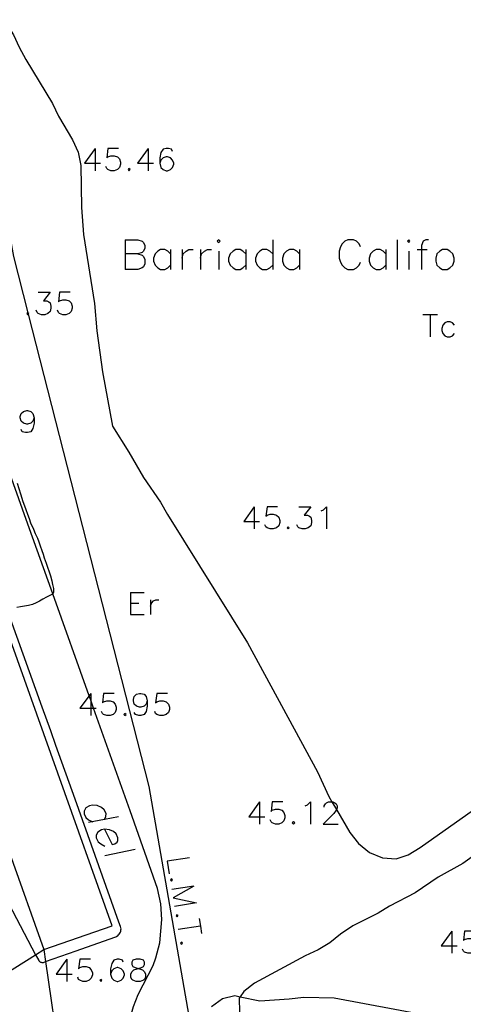
# Model space of a CAD drawing. Units: inches. Extents: x 674598 to 678324, y 4166055 to 4168442.
# Drawn here: x 675020 to 675079, y 4167231 to 4167363 of the extents above; entities that cross this region are included whole.
import ezdxf

# ---------------------------------------------------------------- set-up
doc = ezdxf.new("R2010")
doc.units = ezdxf.units.IN
doc.header["$MEASUREMENT"] = 0
doc.layers.add('Cartografia', color=7, linetype='Continuous')

# ---------------------------------------------------------------- blocks, each defined once
blk = doc.blocks.new('4578')
at = {"layer": 'Cartografia', "color": 7, "linetype": 'Continuous'}
for points in [[(675033.49, 4167236.52), (675033.37, 4167236.8), (675032.93, 4167236.91), (675032.65, 4167236.91), (675032.21, 4167236.8), (675031.93, 4167236.36), (675031.78, 4167235.64), (675031.78, 4167234.92)], [(675031.78, 4167234.92), (675031.93, 4167234.37), (675032.21, 4167234.09), (675032.65, 4167233.93), (675032.77, 4167233.93), (675033.21, 4167234.09), (675033.49, 4167234.37), (675033.65, 4167234.8), (675033.65, 4167234.92), (675033.49, 4167235.36), (675033.21, 4167235.64), (675032.77, 4167235.8), (675032.65, 4167235.8), (675032.21, 4167235.64), (675031.93, 4167235.36), (675031.78, 4167234.92)]]:
    blk.add_lwpolyline(points, dxfattribs=at)
blk = doc.blocks.new('4579')
at = {"layer": 'Cartografia', "color": 7, "linetype": 'Continuous'}
for points in [[(675035.5, 4167235.68), (675035.92, 4167235.8), (675036.19, 4167235.92), (675036.35, 4167236.2), (675036.35, 4167236.52), (675036.19, 4167236.8), (675035.76, 4167236.91), (675035.2, 4167236.91), (675034.76, 4167236.8), (675034.64, 4167236.52), (675034.64, 4167236.2), (675034.76, 4167235.92), (675035.08, 4167235.8), (675035.5, 4167235.68)], [(675035.5, 4167235.68), (675035.64, 4167235.64), (675036.07, 4167235.48), (675036.35, 4167235.2), (675036.47, 4167234.92), (675036.47, 4167234.49), (675036.35, 4167234.21), (675036.19, 4167234.09), (675035.76, 4167233.93), (675035.2, 4167233.93), (675034.76, 4167234.09), (675034.64, 4167234.21), (675034.48, 4167234.49), (675034.48, 4167234.92), (675034.64, 4167235.2), (675034.92, 4167235.48), (675035.36, 4167235.64), (675035.5, 4167235.68)]]:
    blk.add_lwpolyline(points, dxfattribs=at)
blk = doc.blocks.new('4879')
at = {"layer": 'Cartografia', "color": 7, "linetype": 'Continuous'}
for points in [[(675036.67, 4167271.63), (675036.55, 4167271.19), (675036.27, 4167270.91), (675035.84, 4167270.79), (675035.68, 4167270.79), (675035.28, 4167270.91), (675034.96, 4167271.19), (675034.84, 4167271.63), (675034.84, 4167271.79), (675034.96, 4167272.23), (675035.28, 4167272.51), (675035.68, 4167272.63), (675035.84, 4167272.63), (675036.27, 4167272.51), (675036.55, 4167272.23), (675036.67, 4167271.63)], [(675036.67, 4167271.63), (675036.67, 4167270.91), (675036.55, 4167270.2), (675036.27, 4167269.8), (675035.84, 4167269.64), (675035.56, 4167269.64), (675035.12, 4167269.8), (675034.96, 4167270.08)]]:
    blk.add_lwpolyline(points, dxfattribs=at)
blk = doc.blocks.new('4880')
at = {"layer": 'Cartografia', "color": 7, "linetype": 'Continuous'}
for points in [[(675030.94, 4167254.39), (675030.58, 4167254.31), (675030.06, 4167253.99), (675029.86, 4167253.6), (675029.82, 4167253.2), (675030.1, 4167252.68), (675030.46, 4167252.4), (675031.02, 4167252.12)], [(675030.94, 4167254.39), (675031.97, 4167252.32), (675032.37, 4167252.4), (675032.65, 4167252.64), (675032.77, 4167252.88), (675032.77, 4167253.24), (675032.53, 4167253.75), (675032.17, 4167254.07), (675031.62, 4167254.31), (675030.94, 4167254.39)]]:
    blk.add_lwpolyline(points, dxfattribs=at)
blk = doc.blocks.new('4889')
at = {"layer": 'Cartografia', "color": 7, "linetype": 'Continuous'}
for points in [[(675021.5, 4167309.65), (675021.35, 4167309.21), (675021.07, 4167308.93), (675020.63, 4167308.81), (675020.51, 4167308.81), (675020.07, 4167308.93), (675019.79, 4167309.21), (675019.63, 4167309.65), (675019.63, 4167309.81), (675019.79, 4167310.21), (675020.07, 4167310.52), (675020.51, 4167310.64), (675020.63, 4167310.64), (675021.07, 4167310.52), (675021.35, 4167310.21), (675021.5, 4167309.65)], [(675021.5, 4167309.65), (675021.5, 4167308.93), (675021.35, 4167308.22), (675021.07, 4167307.78), (675020.63, 4167307.66), (675020.35, 4167307.66), (675019.91, 4167307.78), (675019.79, 4167308.1)]]:
    blk.add_lwpolyline(points, dxfattribs=at)
blk = doc.blocks.new('4911')
at = {"layer": 'Cartografia', "color": 7, "linetype": 'Continuous'}
for points in [[(675040.1, 4167345.44), (675039.98, 4167345.72), (675039.54, 4167345.84), (675039.26, 4167345.84), (675038.82, 4167345.72), (675038.54, 4167345.28), (675038.38, 4167344.56), (675038.38, 4167343.85)], [(675038.38, 4167343.85), (675038.54, 4167343.29), (675038.82, 4167343.01), (675039.26, 4167342.85), (675039.42, 4167342.85), (675039.82, 4167343.01), (675040.1, 4167343.29), (675040.26, 4167343.73), (675040.26, 4167343.85), (675040.1, 4167344.28), (675039.82, 4167344.56), (675039.42, 4167344.72), (675039.26, 4167344.72), (675038.82, 4167344.56), (675038.54, 4167344.28), (675038.38, 4167343.85)]]:
    blk.add_lwpolyline(points, dxfattribs=at)

msp = doc.modelspace()

# ---------------------------------------------------------------- linework, layer by layer
at = {"layer": 'Cartografia', "color": 7, "linetype": 'Continuous'}
for points in [[(675033.9, 4167226.09), (675034.23, 4167228.36), (675034.85, 4167230.57), (675035.49, 4167232.18), (675037.5, 4167236.09), (675037.86, 4167237.08), (675038.38, 4167239.12), (675038.67, 4167242.26), (675038.52, 4167244.36), (675038.1, 4167246.43), (675034.4, 4167256.87), (675029.49, 4167270.63), (675029.11, 4167271.71), (675028.89, 4167272.32), (675024.01, 4167286.01), (675020.67, 4167295.37), (675000.84, 4167351.07), (674996.06, 4167364.37), (674995.71, 4167365.34), (674995.28, 4167366.54), (674985.91, 4167392.61), (674965.54, 4167449.31)], [(674997.04, 4167449.98), (674999.81, 4167435.62), (675000.2, 4167433.62), (675001.23, 4167427.94), (675001.71, 4167425.3), (675002.44, 4167421.23), (675002.55, 4167420.61), (675002.76, 4167419.48), (675005.57, 4167403.94), (675006.59, 4167398.33), (675011.28, 4167372.43), (675014.92, 4167352.35), (675015.21, 4167350.72), (675018.73, 4167331.32), (675020.66, 4167323.76), (675020.7, 4167323.58), (675036.9, 4167260.14), (675042.65, 4167227.19)], [(675014.69, 4167367.41), (675018.73, 4167361.12), (675019.48, 4167359.43), (675020.39, 4167357.77), (675023.97, 4167351.87), (675024.78, 4167350.17), (675026.65, 4167346.99), (675027.42, 4167345.33), (675027.8, 4167343.57), (675027.86, 4167337.9), (675028.16, 4167334.3), (675029.64, 4167325.02), (675029.95, 4167321.35), (675030.68, 4167315.82), (675032.02, 4167308.52), (675034.24, 4167305.03), (675036.21, 4167301.65), (675038.49, 4167298.32), (675039.41, 4167296.67), (675050.17, 4167279.44), (675059.58, 4167262.1), (675061.08, 4167258.77), (675061.5, 4167258.05), (675062.11, 4167257.02)], [(675029.71, 4167345.84), (675028.27, 4167343.85), (675029.71, 4167343.85), (675030.42, 4167343.85)], [(675029.71, 4167345.84), (675029.71, 4167343.85), (675029.71, 4167342.85)], [(675032.85, 4167345.84), (675031.42, 4167345.84), (675031.26, 4167344.56), (675031.42, 4167344.72), (675031.82, 4167344.84), (675032.25, 4167344.84), (675032.69, 4167344.72), (675032.97, 4167344.44), (675033.13, 4167344.01), (675033.13, 4167343.73), (675032.97, 4167343.29), (675032.69, 4167343.01), (675032.25, 4167342.85), (675031.82, 4167342.85), (675031.42, 4167343.01), (675031.26, 4167343.13), (675031.14, 4167343.41)], [(675036.83, 4167345.84), (675035.4, 4167343.85), (675036.83, 4167343.85), (675037.55, 4167343.85)], [(675036.83, 4167345.84), (675036.83, 4167343.85), (675036.83, 4167342.85)], [(675034.24, 4167343.13), (675034.12, 4167343.01), (675034.24, 4167342.85), (675034.4, 4167343.01), (675034.24, 4167343.13)], [(675033.73, 4167333.58), (675033.73, 4167331.66), (675033.73, 4167329.59)], [(675033.73, 4167333.58), (675035.44, 4167333.58), (675036.04, 4167333.38), (675036.19, 4167333.22), (675036.39, 4167332.82), (675036.39, 4167332.42), (675036.19, 4167332.06), (675036.04, 4167331.86), (675035.44, 4167331.66), (675033.73, 4167331.66)], [(675046.11, 4167333.38), (675046.31, 4167333.22), (675046.51, 4167333.38), (675046.31, 4167333.58), (675046.11, 4167333.38)], [(675053.55, 4167333.58), (675053.55, 4167331.66), (675053.55, 4167330.15), (675053.55, 4167329.59)], [(675065.34, 4167332.62), (675065.14, 4167333.02), (675064.78, 4167333.38), (675064.38, 4167333.58), (675063.62, 4167333.58), (675063.23, 4167333.38), (675062.87, 4167333.02), (675062.67, 4167332.62), (675062.47, 4167332.06), (675062.47, 4167331.11), (675062.67, 4167330.55), (675062.87, 4167330.15), (675063.23, 4167329.79), (675063.62, 4167329.59), (675064.38, 4167329.59), (675064.78, 4167329.79), (675065.14, 4167330.15), (675065.34, 4167330.55)], [(675070.27, 4167333.58), (675070.27, 4167329.59)], [(675071.63, 4167333.38), (675071.83, 4167333.22), (675071.98, 4167333.38), (675071.83, 4167333.58), (675071.63, 4167333.38)], [(675074.49, 4167333.58), (675074.09, 4167333.58), (675073.74, 4167333.38), (675073.54, 4167332.82), (675073.54, 4167332.26), (675073.54, 4167329.59)], [(675035.44, 4167331.66), (675036.04, 4167331.51), (675036.19, 4167331.31), (675036.39, 4167330.91), (675036.39, 4167330.35), (675036.19, 4167329.95), (675036.04, 4167329.79), (675035.44, 4167329.59), (675033.73, 4167329.59)], [(675039.82, 4167331.66), (675039.46, 4167332.06), (675039.06, 4167332.26), (675038.5, 4167332.26), (675038.11, 4167332.06), (675037.75, 4167331.66), (675037.55, 4167331.11), (675037.55, 4167330.71), (675037.75, 4167330.15), (675038.11, 4167329.79), (675038.5, 4167329.59), (675039.06, 4167329.59), (675039.46, 4167329.79), (675039.82, 4167330.15)], [(675039.82, 4167332.26), (675039.82, 4167331.66), (675039.82, 4167330.15), (675039.82, 4167329.59)], [(675041.37, 4167332.26), (675041.37, 4167331.11), (675041.37, 4167329.59)], [(675041.37, 4167331.11), (675041.53, 4167331.66), (675041.93, 4167332.06), (675042.29, 4167332.26), (675042.88, 4167332.26)], [(675043.84, 4167332.26), (675043.84, 4167331.11), (675043.84, 4167329.59)], [(675043.84, 4167331.11), (675044, 4167331.66), (675044.4, 4167332.06), (675044.79, 4167332.26), (675045.35, 4167332.26)], [(675046.31, 4167332.06), (675046.31, 4167329.59)], [(675049.93, 4167331.66), (675049.53, 4167332.06), (675049.17, 4167332.26), (675048.58, 4167332.26), (675048.22, 4167332.06), (675047.82, 4167331.66), (675047.62, 4167331.11), (675047.62, 4167330.71), (675047.82, 4167330.15), (675048.22, 4167329.79), (675048.58, 4167329.59), (675049.17, 4167329.59), (675049.53, 4167329.79), (675049.93, 4167330.15)], [(675049.93, 4167332.26), (675049.93, 4167331.66), (675049.93, 4167330.15), (675049.93, 4167329.59)], [(675053.55, 4167331.66), (675053.15, 4167332.06), (675052.76, 4167332.26), (675052.2, 4167332.26), (675051.84, 4167332.06), (675051.44, 4167331.66), (675051.24, 4167331.11), (675051.24, 4167330.71), (675051.44, 4167330.15), (675051.84, 4167329.79), (675052.2, 4167329.59), (675052.76, 4167329.59), (675053.15, 4167329.79), (675053.55, 4167330.15)], [(675057.14, 4167331.66), (675056.78, 4167332.06), (675056.38, 4167332.26), (675055.82, 4167332.26), (675055.42, 4167332.06), (675055.06, 4167331.66), (675054.87, 4167331.11), (675054.87, 4167330.71), (675055.06, 4167330.15), (675055.42, 4167329.79), (675055.82, 4167329.59), (675056.38, 4167329.59), (675056.78, 4167329.79), (675057.14, 4167330.15)], [(675057.14, 4167332.26), (675057.14, 4167331.66), (675057.14, 4167330.15), (675057.14, 4167329.59)], [(675068.76, 4167331.66), (675068.4, 4167332.06), (675068, 4167332.26), (675067.45, 4167332.26), (675067.05, 4167332.06), (675066.69, 4167331.66), (675066.49, 4167331.11), (675066.49, 4167330.71), (675066.69, 4167330.15), (675067.05, 4167329.79), (675067.45, 4167329.59), (675068, 4167329.59), (675068.4, 4167329.79), (675068.76, 4167330.15)], [(675068.76, 4167332.26), (675068.76, 4167331.66), (675068.76, 4167330.15), (675068.76, 4167329.59)], [(675071.83, 4167332.06), (675071.83, 4167329.59)], [(675072.94, 4167332.26), (675073.54, 4167332.26), (675074.29, 4167332.26)], [(675076.36, 4167332.26), (675076.01, 4167332.06), (675075.61, 4167331.66), (675075.45, 4167331.11), (675075.45, 4167330.71), (675075.61, 4167330.15), (675076.01, 4167329.79), (675076.36, 4167329.59), (675076.96, 4167329.59), (675077.32, 4167329.79), (675077.72, 4167330.15), (675077.92, 4167330.71), (675077.92, 4167331.11), (675077.72, 4167331.66), (675077.32, 4167332.06), (675076.96, 4167332.26), (675076.36, 4167332.26)], [(675013.53, 4167264.19), (675022.83, 4167238.21), (675031.98, 4167241.42), (675017.38, 4167282.4), (675001.74, 4167326.29), (674992.49, 4167323.01), (674995.2, 4167315.41), (674992.36, 4167314.4), (674993.18, 4167312.47), (674995.9, 4167313.43), (675001.09, 4167298.92), (674998.46, 4167297.99), (674999.21, 4167296.09), (675001.78, 4167297), (675006.96, 4167282.52), (675004.15, 4167281.52), (675004.99, 4167279.64), (675007.66, 4167280.59), (675012.85, 4167266.08), (675010.13, 4167265.11), (675010.74, 4167263.2), (675013.53, 4167264.19)], [(675022.06, 4167326.53), (675023.65, 4167326.53), (675022.78, 4167325.37), (675023.22, 4167325.37), (675023.49, 4167325.22), (675023.65, 4167325.1), (675023.77, 4167324.66), (675023.77, 4167324.38), (675023.65, 4167323.94), (675023.34, 4167323.66), (675022.94, 4167323.5), (675022.5, 4167323.5), (675022.06, 4167323.66), (675021.9, 4167323.78), (675021.78, 4167324.1)], [(675026.36, 4167326.53), (675024.93, 4167326.53), (675024.77, 4167325.22), (675024.93, 4167325.37), (675025.37, 4167325.49), (675025.76, 4167325.49), (675026.2, 4167325.37), (675026.48, 4167325.1), (675026.64, 4167324.66), (675026.64, 4167324.38), (675026.48, 4167323.94), (675026.2, 4167323.66), (675025.76, 4167323.5), (675025.37, 4167323.5), (675024.93, 4167323.66), (675024.77, 4167323.78), (675024.65, 4167324.1)], [(675020.7, 4167323.58), (675020.79, 4167323.66), (675020.66, 4167323.76), (675020.63, 4167323.78), (675020.51, 4167323.66), (675020.63, 4167323.5), (675020.7, 4167323.58)], [(675073.7, 4167323.54), (675074.69, 4167323.54), (675075.69, 4167323.54)], [(675074.69, 4167323.54), (675074.69, 4167320.52)], [(675077.96, 4167322.11), (675077.68, 4167322.39), (675077.4, 4167322.55), (675076.96, 4167322.55), (675076.68, 4167322.39), (675076.4, 4167322.11), (675076.24, 4167321.67), (675076.24, 4167321.39), (675076.4, 4167320.96), (675076.68, 4167320.68), (675076.96, 4167320.52), (675077.4, 4167320.52), (675077.68, 4167320.68), (675077.96, 4167320.96)], [(675019.25, 4167300.87), (675019.68, 4167299.45), (675019.98, 4167298.4), (675020.2, 4167297.83), (675020.4, 4167297.32), (675020.64, 4167296.69), (675020.84, 4167296.13), (675021.04, 4167295.56), (675021.44, 4167294.67), (675021.67, 4167294.13), (675021.95, 4167293.48), (675022.15, 4167292.99), (675022.34, 4167292.43), (675022.53, 4167291.84), (675022.72, 4167291.34), (675022.88, 4167290.86), (675023.13, 4167290.13), (675023.31, 4167289.6), (675023.55, 4167288.96), (675023.73, 4167288.42), (675023.88, 4167287.75), (675024, 4167287.26), (675024.1, 4167286.73), (675024.13, 4167286.2), (675024.01, 4167286.01), (675023.97, 4167285.95), (675023.63, 4167285.76), (675023.17, 4167285.54), (675022.69, 4167285.3), (675022.23, 4167285.03), (675021.78, 4167284.79), (675021.27, 4167284.57), (675020.74, 4167284.45), (675020.23, 4167284.36), (675019.7, 4167284.26), (675019.21, 4167284.16)], [(675051.04, 4167297.71), (675049.65, 4167295.72), (675051.04, 4167295.72), (675051.76, 4167295.72)], [(675051.04, 4167297.71), (675051.04, 4167295.72), (675051.04, 4167294.72)], [(675054.19, 4167297.71), (675052.8, 4167297.71), (675052.64, 4167296.43), (675052.8, 4167296.59), (675053.19, 4167296.71), (675053.63, 4167296.71), (675054.07, 4167296.59), (675054.35, 4167296.31), (675054.51, 4167295.87), (675054.51, 4167295.6), (675054.35, 4167295.16), (675054.07, 4167294.88), (675053.63, 4167294.72), (675053.19, 4167294.72), (675052.8, 4167294.88), (675052.64, 4167295), (675052.48, 4167295.28)], [(675057.06, 4167297.71), (675058.65, 4167297.71), (675057.77, 4167296.59), (675058.21, 4167296.59), (675058.49, 4167296.43), (675058.65, 4167296.31), (675058.77, 4167295.87), (675058.77, 4167295.6), (675058.65, 4167295.16), (675058.33, 4167294.88), (675057.93, 4167294.72), (675057.49, 4167294.72), (675057.06, 4167294.88), (675056.94, 4167295), (675056.78, 4167295.28)], [(675060.04, 4167297.15), (675060.36, 4167297.31), (675060.76, 4167297.71), (675060.76, 4167294.72)], [(675055.62, 4167295), (675055.5, 4167294.88), (675055.62, 4167294.72), (675055.78, 4167294.88), (675055.62, 4167295)], [(675034.44, 4167286.2), (675034.44, 4167284.77), (675034.44, 4167283.21)], [(675034.44, 4167286.2), (675036.27, 4167286.2)], [(675034.44, 4167284.77), (675035.56, 4167284.77)], [(675037.15, 4167285.21), (675037.15, 4167284.33), (675037.15, 4167283.21)], [(675037.15, 4167284.33), (675037.27, 4167284.77), (675037.55, 4167285.05), (675037.87, 4167285.21), (675038.26, 4167285.21)], [(675014.51, 4167251.21), (675021.71, 4167237.51), (675022.08, 4167236.82), (675022.12, 4167236.75), (675022.17, 4167236.68), (675022.23, 4167236.63), (675022.3, 4167236.58), (675022.37, 4167236.54), (675022.45, 4167236.51), (675022.53, 4167236.49), (675022.61, 4167236.48), (675022.69, 4167236.48), (675022.78, 4167236.49), (675022.86, 4167236.52), (675023.06, 4167236.59), (675027.16, 4167238.05), (675031.6, 4167239.62), (675032.47, 4167239.93), (675032.61, 4167239.99), (675032.74, 4167240.07), (675032.85, 4167240.17), (675032.95, 4167240.28), (675033.04, 4167240.41), (675033.11, 4167240.55), (675033.15, 4167240.69), (675033.17, 4167240.84), (675033.18, 4167241), (675033.16, 4167241.15), (675033.12, 4167241.3), (675032.9, 4167241.91), (675027, 4167258.43), (675024.43, 4167265.64), (675023.74, 4167267.58), (675022.6, 4167270.78), (675018.36, 4167282.66)], [(675034.44, 4167283.21), (675036.27, 4167283.21)], [(675029.11, 4167272.63), (675028.89, 4167272.32), (675027.67, 4167270.63), (675029.11, 4167270.63), (675029.49, 4167270.63), (675029.82, 4167270.63)], [(675029.11, 4167272.63), (675029.11, 4167271.71), (675029.11, 4167270.63), (675029.11, 4167269.64)], [(675032.25, 4167272.63), (675030.82, 4167272.63), (675030.7, 4167271.35), (675030.82, 4167271.51), (675031.26, 4167271.63), (675031.7, 4167271.63), (675032.13, 4167271.51), (675032.41, 4167271.19), (675032.53, 4167270.79), (675032.53, 4167270.48), (675032.41, 4167270.08), (675032.13, 4167269.8), (675031.7, 4167269.64), (675031.26, 4167269.64), (675030.82, 4167269.8), (675030.7, 4167269.92), (675030.54, 4167270.2)], [(675039.42, 4167272.63), (675037.99, 4167272.63), (675037.83, 4167271.35), (675037.99, 4167271.51), (675038.38, 4167271.63), (675038.82, 4167271.63), (675039.26, 4167271.51), (675039.54, 4167271.19), (675039.7, 4167270.79), (675039.7, 4167270.48), (675039.54, 4167270.08), (675039.26, 4167269.8), (675038.82, 4167269.64), (675038.38, 4167269.64), (675037.99, 4167269.8), (675037.83, 4167269.92), (675037.71, 4167270.2)], [(675033.69, 4167269.92), (675033.57, 4167269.8), (675033.69, 4167269.64), (675033.85, 4167269.8), (675033.69, 4167269.92)], [(675030.94, 4167255.67), (675030.95, 4167255.69), (675031.14, 4167256.1), (675031.18, 4167256.5), (675030.9, 4167256.98), (675030.54, 4167257.3), (675029.98, 4167257.58), (675029.35, 4167257.62), (675028.95, 4167257.54), (675028.47, 4167257.26), (675028.23, 4167256.82), (675028.23, 4167256.46), (675028.47, 4167255.94), (675028.83, 4167255.63), (675029.39, 4167255.39)], [(675051.76, 4167258.05), (675050.33, 4167256.06), (675051.76, 4167256.06), (675052.48, 4167256.06)], [(675051.76, 4167258.05), (675051.76, 4167256.06), (675051.76, 4167255.07)], [(675054.91, 4167258.05), (675053.47, 4167258.05), (675053.35, 4167256.78), (675053.47, 4167256.94), (675053.91, 4167257.06), (675054.35, 4167257.06), (675054.79, 4167256.94), (675055.06, 4167256.62), (675055.18, 4167256.22), (675055.18, 4167255.9), (675055.06, 4167255.51), (675054.79, 4167255.23), (675054.35, 4167255.07), (675053.91, 4167255.07), (675053.47, 4167255.23), (675053.35, 4167255.35), (675053.19, 4167255.63)], [(675057.93, 4167257.5), (675058.21, 4167257.66), (675058.61, 4167258.05), (675058.61, 4167255.07)], [(675060.48, 4167257.34), (675060.48, 4167257.5), (675060.64, 4167257.78), (675060.76, 4167257.93), (675061.04, 4167258.05), (675061.5, 4167258.05), (675061.63, 4167258.05), (675061.91, 4167257.93), (675062.07, 4167257.78), (675062.19, 4167257.5), (675062.19, 4167257.22), (675062.11, 4167257.02), (675062.07, 4167256.94), (675061.75, 4167256.5), (675060.32, 4167255.07), (675062.35, 4167255.07)], [(675062.11, 4167257.02), (675063.92, 4167253.93), (675065.09, 4167252.45), (675066.54, 4167251.24), (675068.29, 4167250.53), (675070.12, 4167250.4), (675071.73, 4167250.93), (675073.35, 4167251.94), (675081.27, 4167257.5)], [(675032.85, 4167256.06), (675030.95, 4167255.69), (675028.83, 4167255.27)], [(675056.34, 4167255.35), (675056.18, 4167255.23), (675056.34, 4167255.07), (675056.5, 4167255.23), (675056.34, 4167255.35)], [(675085.17, 4167254.11), (675079.07, 4167249.79), (675075.79, 4167247.93), (675072.68, 4167245.85), (675069.24, 4167244.06), (675067.7, 4167243.09), (675064.29, 4167241.4), (675062.64, 4167240.29), (675061.21, 4167239.12), (675059.65, 4167238.17), (675057.89, 4167237.36), (675051.12, 4167233.7), (675049.65, 4167232.59), (675049.17, 4167231.88), (675049.03, 4167231.66), (675049.11, 4167229.8)], [(675035.08, 4167251.64), (675031.02, 4167250.81)], [(675042.36, 4167250.53), (675039.38, 4167250.09), (675039.66, 4167248.38)], [(675040.1, 4167247.58), (675039.9, 4167247.7), (675039.82, 4167247.54), (675039.98, 4167247.42), (675040.1, 4167247.58)], [(675042.96, 4167246.75), (675040.02, 4167246.27)], [(675042.96, 4167246.75), (675040.18, 4167245.16), (675043.32, 4167244.48), (675040.37, 4167244)], [(675040.85, 4167242.77), (675040.69, 4167242.89), (675040.57, 4167242.73), (675040.73, 4167242.61), (675040.85, 4167242.77)], [(675043.68, 4167242.37), (675043.84, 4167241.37), (675044, 4167240.38)], [(675043.84, 4167241.37), (675040.85, 4167240.9)], [(675077.6, 4167240.7), (675076.16, 4167238.71), (675077.6, 4167238.71), (675078.31, 4167238.71)], [(675077.6, 4167240.7), (675077.6, 4167238.71), (675077.6, 4167237.71)], [(675080.74, 4167240.7), (675079.31, 4167240.7), (675079.19, 4167239.42), (675079.31, 4167239.58), (675079.75, 4167239.7), (675080.19, 4167239.7), (675080.58, 4167239.58), (675080.9, 4167239.26), (675081.02, 4167238.87), (675081.02, 4167238.55), (675080.9, 4167238.15), (675080.58, 4167237.87), (675080.19, 4167237.71), (675079.75, 4167237.71), (675079.31, 4167237.87), (675079.19, 4167237.99), (675079.03, 4167238.27)], [(675041.45, 4167239.1), (675041.29, 4167239.22), (675041.17, 4167239.06), (675041.33, 4167238.95), (675041.45, 4167239.1)], [(674997.66, 4167222.4), (675021.71, 4167237.51), (675022.83, 4167238.21), (675023.06, 4167236.59), (675024.96, 4167223.35)], [(675025.92, 4167236.91), (675024.49, 4167234.92), (675025.92, 4167234.92), (675026.64, 4167234.92)], [(675025.92, 4167236.91), (675025.92, 4167234.92), (675025.92, 4167233.93)], [(675029.07, 4167236.91), (675027.63, 4167236.91), (675027.48, 4167235.64), (675027.63, 4167235.8), (675028.07, 4167235.92), (675028.51, 4167235.92), (675028.91, 4167235.8), (675029.19, 4167235.48), (675029.35, 4167235.08), (675029.35, 4167234.8), (675029.19, 4167234.37), (675028.91, 4167234.09), (675028.51, 4167233.93), (675028.07, 4167233.93), (675027.63, 4167234.09), (675027.48, 4167234.21), (675027.36, 4167234.49)], [(675030.5, 4167234.21), (675030.34, 4167234.09), (675030.5, 4167233.93), (675030.62, 4167234.09), (675030.5, 4167234.21)], [(675045.31, 4167230.56), (675046.8, 4167231.63), (675048.45, 4167232.02), (675049.17, 4167231.88), (675051.83, 4167231.34), (675055.76, 4167231.57), (675057.74, 4167231.81), (675061.82, 4167231.72), (675074.03, 4167229.44)]]:
    msp.add_lwpolyline(points, dxfattribs=at)

# ---------------------------------------------------------------- block references
at = {"layer": 'Cartografia'}
for name in ['4911', '4889', '4879', '4880', '4578', '4579']:
    msp.add_blockref(name, (0, 0), dxfattribs=at)

doc.saveas('drawing.dxf')
